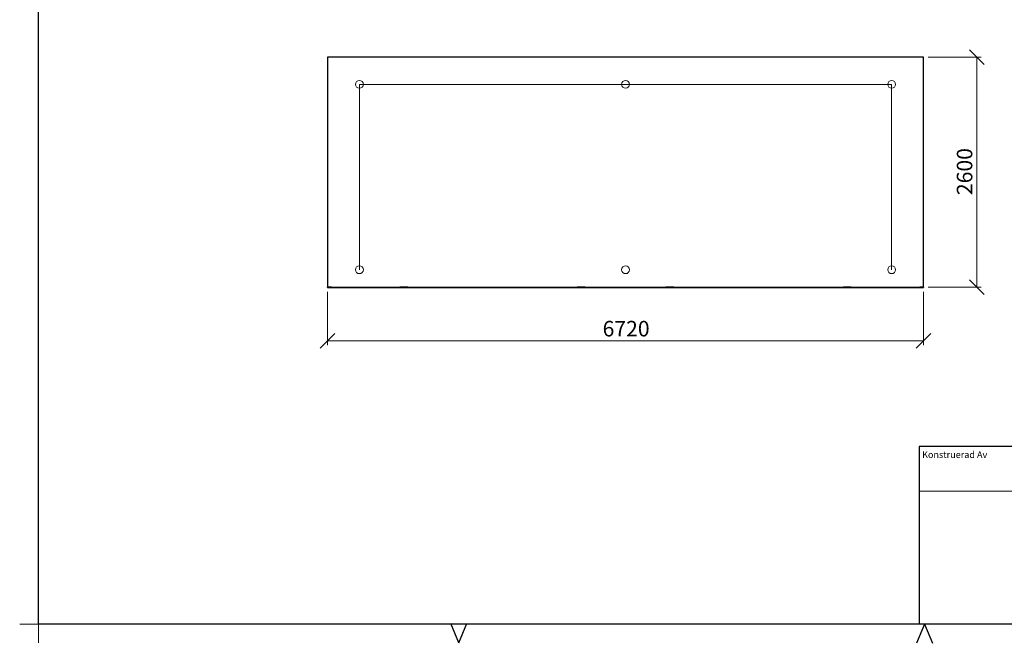
# Model space of a CAD drawing. Units: millimetres. Extents: x 24 to 411, y 10 to 291.
# Drawn here: x 24 to 246, y 10 to 150 of the extents above; entities that cross this region are included whole.
import ezdxf

# ---------------------------------------------------------------- set-up
doc = ezdxf.new("R2010")
doc.units = ezdxf.units.MM
doc.styles.add('SLDTEXTSTYLE1', font='TXT', dxfattribs={"width": 0.75})
doc.styles.add('SLDTEXTSTYLE3', font='TXT', dxfattribs={"width": 0.585938})
doc.dimstyles.new('SLDDIMSTYLE1', dxfattribs={"dimtxt": 3.5, "dimasz": 3.302, "dimexe": 0, "dimexo": 0.0625, "dimgap": 0.875, "dimtad": 1, "dimlfac": 50, "dimrnd": 1e-09, "dimzin": 12, "dimdsep": 46, "dimtxsty": 'SLDTEXTSTYLE1', "dimblk1": 'OBLIQUE', "dimblk2": 'OBLIQUE', "dimsah": 1, "dimcen": 0.09, "dimadec": 0, "dimazin": 3, "dimtfac": 1, "dimtofl": 0, "dimtmove": 0, "dimatfit": 3, "dimldrblk": 'OBLIQUE', "dimfxl": 0, "dimfrac": 2, "dimtolj": 1, "dimtzin": 12, "dimarcsym": 0})

# ---------------------------------------------------------------- blocks, each defined once
blk = doc.blocks.new('Block4')
at = {"color": 179, "linetype": 'Continuous', "lineweight": 25}
for p, q in [((28.21, 14.21), (28.21, 286.79)), ((406.79, 14.21), (28.21, 14.21)), ((123, 10), (121.21, 14.32)), ((123, 10), (124.79, 14.32)), ((228, 14.21), (226.21, 9.89)), ((228, 14.21), (226.21, 9.89)), ((228, 14.21), (229.79, 9.89)), ((228, 14.21), (229.79, 9.89))]:
    blk.add_line(p, q, dxfattribs=at)
at = {"color": 179, "linetype": 'Continuous', "lineweight": 18}
for p, q in [((24, 14.21), (28.21, 14.21)), ((28.21, 14.21), (28.21, 10))]:
    blk.add_line(p, q, dxfattribs=at)
blk = doc.blocks.new('_OBLIQUE')
at = {"color": 0, "linetype": 'ByBlock', "lineweight": -2}
blk.add_line((-0.5, -0.5), (0.5, 0.5), dxfattribs=at)
blk = doc.blocks.new('_D_8')
at = {"color": 7, "linetype": 'Continuous', "lineweight": 18}
for p, q in [((93.39, 89.14), (93.39, 77.05)), ((227.79, 89.14), (227.79, 77.05)), ((93.39, 78.05), (227.79, 78.05))]:
    blk.add_line(p, q, dxfattribs=at)
at = {"color": 7, "linetype": 'Continuous', "lineweight": 18, "xscale": 3.302, "yscale": 3.302, "rotation": 180.0000000000004}
blk.add_blockref('_OBLIQUE', (93.39, 78.05, -31.23), dxfattribs=at)
at = {"color": 7, "linetype": 'Continuous', "lineweight": 18, "xscale": 3.302, "yscale": 3.302}
blk.add_blockref('_OBLIQUE', (227.79, 78.05, -31.23), dxfattribs=at)
at = {"color": 7, "linetype": 'Continuous', "lineweight": 18, "insert": (155.42, 82.56), "char_height": 3.5, "attachment_point": 1, "style": 'SLDTEXTSTYLE1'}
blk.add_mtext('6720', dxfattribs=at)
blk = doc.blocks.new('_D_9')
at = {"color": 7, "linetype": 'Continuous', "lineweight": 18}
for p, q in [((228.79, 141.98), (240.79, 141.98)), ((239.79, 90.17), (239.79, 141.98)), ((228.79, 90.17), (240.79, 90.17))]:
    blk.add_line(p, q, dxfattribs=at)
at = {"color": 7, "linetype": 'Continuous', "lineweight": 18, "xscale": 3.302, "yscale": 3.302}
for p, rotation in [((239.79, 141.98, -31.23), 90.00000000000038), ((239.79, 90.17, -31.23), 270.0000000000004)]:
    blk.add_blockref('_OBLIQUE', p, dxfattribs=dict(at, rotation=rotation))
at = {"color": 7, "linetype": 'Continuous', "lineweight": 18, "insert": (235.28, 110.91), "char_height": 3.5, "attachment_point": 1, "rotation": 90, "style": 'SLDTEXTSTYLE1'}
blk.add_mtext('2600', dxfattribs=at)

msp = doc.modelspace()

# ---------------------------------------------------------------- linework, layer by layer
at = {"color": 7, "linetype": 'Continuous', "lineweight": 25}
for p, q in [((227.79275, 141.98255), (93.39274, 141.98255)), ((93.39274, 141.98255), (93.39274, 90.17241)), ((227.79275, 90.17241), (227.79275, 141.98255)), ((93.39274, 90.17241), (93.39274, 90.13826)), ((93.39274, 90.17241), (227.79275, 90.17241)), ((93.39274, 90.13143), (93.39274, 90.13826)), ((93.39274, 90.13826), (227.79275, 90.13826)), ((93.39274, 90.13143), (93.39274, 90.05972)), ((93.43274, 90.05972), (93.43274, 90.13143)), ((94.27274, 90.13826), (93.47274, 90.13826)), ((93.47274, 90.13484), (94.27274, 90.13484)), ((94.27274, 90.0563), (93.47274, 90.0563)), ((93.47274, 90.05288), (94.27274, 90.05288)), ((93.54274, 90.12716), (93.54274, 90.13484)), ((93.54274, 90.12716), (110.44274, 90.12716)), ((93.54274, 90.06398), (93.54274, 90.12716)), ((93.54274, 90.06398), (110.44274, 90.06398)), ((93.54274, 90.06369), (93.54274, 90.06398)), ((93.54274, 90.06369), (110.44274, 90.06369)), ((94.27274, 90.13484), (94.27274, 90.13826)), ((94.27274, 90.0563), (94.27274, 90.06369)), ((94.27274, 90.05288), (94.27274, 90.0563)), ((110.51274, 90.13826), (109.71274, 90.13826)), ((109.71274, 90.13826), (109.71274, 90.13484)), ((109.71274, 90.13484), (110.51274, 90.13484)), ((109.71274, 90.0563), (109.71274, 90.06369)), ((109.71274, 90.0563), (109.71274, 90.05288)), ((110.51274, 90.0563), (109.71274, 90.0563)), ((109.71274, 90.05288), (110.51274, 90.05288)), ((110.44274, 90.12716), (110.44274, 90.13484)), ((110.44274, 90.06398), (110.44274, 90.12716)), ((110.44274, 90.06369), (110.44274, 90.06398)), ((110.55274, 90.13143), (110.55274, 90.05972)), ((110.59274, 90.13143), (110.59274, 90.13826)), ((110.59274, 90.05972), (110.59274, 90.13143)), ((110.63274, 90.05972), (110.63274, 90.13143)), ((111.47274, 90.13826), (110.67274, 90.13826)), ((110.67274, 90.13484), (111.47274, 90.13484)), ((111.47274, 90.0563), (110.67274, 90.0563)), ((110.67274, 90.05288), (111.47274, 90.05288)), ((110.74274, 90.12716), (110.74274, 90.13484)), ((110.74274, 90.12716), (150.44274, 90.12716)), ((110.74274, 90.06398), (110.74274, 90.12716)), ((110.74274, 90.06398), (150.44274, 90.06398)), ((110.74274, 90.06369), (110.74274, 90.06398)), ((110.74274, 90.06369), (150.44274, 90.06369)), ((111.47274, 90.13484), (111.47274, 90.13826)), ((111.47274, 90.0563), (111.47274, 90.06369)), ((111.47274, 90.05288), (111.47274, 90.0563)), ((149.71274, 90.13826), (149.71274, 90.13484)), ((150.51274, 90.13826), (149.71274, 90.13826)), ((149.71274, 90.13484), (150.51274, 90.13484)), ((149.71274, 90.0563), (149.71274, 90.06369)), ((149.71274, 90.0563), (149.71274, 90.05288)), ((150.51274, 90.0563), (149.71274, 90.0563)), ((149.71274, 90.05288), (150.51274, 90.05288)), ((150.44274, 90.12716), (150.44274, 90.13484)), ((150.44274, 90.06398), (150.44274, 90.12716)), ((150.44274, 90.06369), (150.44274, 90.06398)), ((150.55274, 90.13143), (150.55274, 90.05972)), ((150.59274, 90.13143), (150.59274, 90.13826)), ((150.59274, 90.05972), (150.59274, 90.13143)), ((150.63274, 90.05972), (150.63274, 90.13143)), ((151.47274, 90.13826), (150.67274, 90.13826)), ((150.67274, 90.13484), (151.47274, 90.13484)), ((151.47274, 90.0563), (150.67274, 90.0563)), ((150.67274, 90.05288), (151.47274, 90.05288)), ((150.74274, 90.12716), (150.74274, 90.13484)), ((150.74274, 90.12716), (170.44274, 90.12716)), ((150.74274, 90.06398), (150.74274, 90.12716)), ((150.74274, 90.06398), (170.44274, 90.06398)), ((150.74274, 90.06369), (150.74274, 90.06398)), ((150.74274, 90.06369), (170.44274, 90.06369)), ((151.47274, 90.13484), (151.47274, 90.13826)), ((151.47274, 90.0563), (151.47274, 90.06369)), ((151.47274, 90.05288), (151.47274, 90.0563)), ((170.51274, 90.13826), (169.71274, 90.13826)), ((169.71274, 90.13826), (169.71274, 90.13484)), ((169.71274, 90.13484), (170.51274, 90.13484)), ((169.71274, 90.0563), (169.71274, 90.06369)), ((169.71274, 90.0563), (169.71274, 90.05288)), ((170.51274, 90.0563), (169.71274, 90.0563)), ((169.71274, 90.05288), (170.51274, 90.05288)), ((170.44274, 90.12716), (170.44274, 90.13484)), ((170.44274, 90.06398), (170.44274, 90.12716)), ((170.44274, 90.06369), (170.44274, 90.06398)), ((170.55274, 90.13143), (170.55274, 90.05972)), ((170.59274, 90.13143), (170.59274, 90.13826)), ((170.59274, 90.13143), (170.59274, 90.05972)), ((170.63274, 90.05972), (170.63274, 90.13143)), ((171.47274, 90.13826), (170.67274, 90.13826)), ((170.67274, 90.13484), (171.47274, 90.13484)), ((171.47274, 90.0563), (170.67274, 90.0563)), ((170.67274, 90.05288), (171.47274, 90.05288)), ((170.74274, 90.12716), (170.74274, 90.13484)), ((170.74274, 90.12716), (210.44274, 90.12716)), ((170.74274, 90.06398), (170.74274, 90.12716)), ((170.74274, 90.06398), (210.44274, 90.06398)), ((170.74274, 90.06369), (170.74274, 90.06398)), ((170.74274, 90.06369), (210.44274, 90.06369)), ((171.47274, 90.13484), (171.47274, 90.13826)), ((171.47274, 90.0563), (171.47274, 90.06369)), ((171.47274, 90.05288), (171.47274, 90.0563)), ((210.51274, 90.13826), (209.71274, 90.13826)), ((209.71274, 90.13826), (209.71274, 90.13484)), ((209.71274, 90.13484), (210.51274, 90.13484)), ((209.71274, 90.0563), (209.71274, 90.06369)), ((209.71274, 90.0563), (209.71274, 90.05288)), ((210.51274, 90.0563), (209.71274, 90.0563)), ((209.71274, 90.05288), (210.51274, 90.05288)), ((210.44274, 90.12716), (210.44274, 90.13484)), ((210.44274, 90.06398), (210.44274, 90.12716)), ((210.44274, 90.06369), (210.44274, 90.06398)), ((210.55274, 90.13143), (210.55274, 90.05972)), ((210.59274, 90.13143), (210.59274, 90.13826)), ((210.59274, 90.13143), (210.59274, 90.05972)), ((210.63274, 90.05972), (210.63274, 90.13143)), ((211.47275, 90.13826), (210.67275, 90.13826)), ((210.67275, 90.13484), (211.47275, 90.13484)), ((211.47275, 90.0563), (210.67275, 90.0563)), ((210.67275, 90.05288), (211.47275, 90.05288)), ((210.74275, 90.12716), (210.74275, 90.13484)), ((210.74275, 90.12716), (227.64274, 90.12716)), ((210.74275, 90.06398), (210.74275, 90.12716)), ((210.74275, 90.06398), (227.64274, 90.06398)), ((210.74275, 90.06369), (210.74275, 90.06398)), ((210.74275, 90.06369), (227.64274, 90.06369)), ((211.47275, 90.13484), (211.47275, 90.13826)), ((211.47275, 90.0563), (211.47275, 90.06369)), ((211.47275, 90.05288), (211.47275, 90.0563)), ((227.71274, 90.13826), (226.91274, 90.13826)), ((226.91274, 90.13826), (226.91274, 90.13484)), ((226.91274, 90.13484), (227.71274, 90.13484)), ((226.91274, 90.0563), (226.91274, 90.06369)), ((226.91274, 90.0563), (226.91274, 90.05288)), ((227.71274, 90.0563), (226.91274, 90.0563)), ((226.91274, 90.05288), (227.71274, 90.05288)), ((227.64274, 90.12716), (227.64274, 90.13484)), ((227.64274, 90.06398), (227.64274, 90.12716)), ((227.64274, 90.06369), (227.64274, 90.06398)), ((227.75274, 90.13143), (227.75274, 90.05972)), ((227.79275, 90.17241), (227.79275, 90.13826)), ((227.79275, 90.13143), (227.79275, 90.13826)), ((227.79275, 90.05972), (227.79275, 90.13143))]:
    msp.add_line(p, q, dxfattribs=at)
at = {"color": 7, "linetype": 'Continuous', "lineweight": 18}
for p, q in [((100.59274, 94.09557), (100.59274, 135.87557)), ((100.59274, 135.87557), (160.59274, 135.87557)), ((160.59274, 135.87557), (220.59274, 135.87557)), ((220.59274, 135.87557), (220.59274, 94.09557))]:
    msp.add_line(p, q, dxfattribs=at)
at = {"color": 8, "linetype": 'Continuous', "lineweight": 25}
for p, q in [((93.47274, 90.0563), (93.47274, 90.13484)), ((110.51274, 90.0563), (110.51274, 90.13484)), ((110.67274, 90.0563), (110.67274, 90.13484)), ((150.51274, 90.0563), (150.51274, 90.13484)), ((150.67274, 90.0563), (150.67274, 90.13484)), ((170.51274, 90.0563), (170.51274, 90.13484)), ((170.67274, 90.0563), (170.67274, 90.13484)), ((210.51274, 90.0563), (210.51274, 90.13484)), ((210.67275, 90.0563), (210.67275, 90.13484)), ((227.71274, 90.0563), (227.71274, 90.13484))]:
    msp.add_line(p, q, dxfattribs=at)
at = {"color": 179, "linetype": 'Continuous', "lineweight": 25}
for p, q in [((406.78626, 54.21374), (226.78626, 54.21374)), ((226.78626, 54.21374), (226.78626, 14.21374))]:
    msp.add_line(p, q, dxfattribs=at)
at = {"color": 179, "linetype": 'Continuous', "lineweight": 18}
msp.add_line((226.78626, 44.21374), (406.78626, 44.21374), dxfattribs=at)
at = {"color": 7, "linetype": 'Continuous', "lineweight": 18}
for centre in [(100.59274, 135.87557), (160.59274, 135.87557), (220.59274, 135.87557), (100.59274, 94.09557), (160.59274, 94.09557), (220.59274, 94.09557)]:
    msp.add_circle(centre, 0.89, dxfattribs=at)
at = {"color": 7, "linetype": 'Continuous', "lineweight": 25}
for centre, radius, start, end in [((93.45289, 89.89888), 0.24021, 85.2584187, 104.500718), ((93.45289, 90.29228), 0.24022, 255.4996189, 274.7408205), ((93.46282, 90.01514), 0.12011, 85.2584439, 104.4999797), ((93.46282, 90.17599), 0.1201, 255.4986426, 274.7420863), ((110.5326, 89.89888), 0.2402, 75.4992325, 94.7413414), ((110.52267, 90.01515), 0.12011, 75.4999214, 94.7410763), ((110.52267, 90.17598), 0.12009, 265.2583936, 284.5014564), ((110.5326, 90.29228), 0.24021, 265.2594195, 284.5004305), ((110.65289, 89.89888), 0.2402, 85.2583754, 104.5009061), ((110.65289, 90.29228), 0.24021, 255.4994309, 274.7408638), ((110.66282, 90.01514), 0.12012, 85.2593415, 104.4993715), ((110.66282, 90.17599), 0.1201, 255.4992509, 274.7411885), ((150.5326, 89.89888), 0.2402, 75.4990939, 94.7416246), ((150.52267, 90.01514), 0.12012, 75.5006285, 94.7406585), ((150.52267, 90.17599), 0.1201, 265.2588115, 284.5007491), ((150.5326, 90.29228), 0.24021, 265.2591362, 284.5005691), ((150.65289, 89.89888), 0.2402, 85.2586586, 104.5007675), ((150.65289, 90.29228), 0.24021, 255.4995695, 274.7405805), ((150.66281, 90.01515), 0.12011, 85.2589237, 104.5000786), ((150.66281, 90.17598), 0.12009, 255.4985436, 274.7416064), ((170.5326, 89.89888), 0.2402, 75.4992325, 94.7413414), ((170.52267, 90.01515), 0.12011, 75.4999214, 94.7410763), ((170.52267, 90.17598), 0.12009, 265.2583936, 284.5014564), ((170.5326, 90.29228), 0.24021, 265.2594195, 284.5004305), ((170.65289, 89.89888), 0.2402, 85.2586586, 104.5007675), ((170.65289, 90.29228), 0.24021, 255.4995695, 274.7405805), ((170.66281, 90.01518), 0.12008, 85.2574351, 104.5021462), ((170.66281, 90.17595), 0.12007, 255.4964756, 274.7430954), ((210.5326, 89.89888), 0.2402, 75.4992325, 94.7413414), ((210.52267, 90.01518), 0.12008, 75.4978538, 94.7425649), ((210.52267, 90.17595), 0.12007, 265.2569046, 284.5035244), ((210.5326, 90.29228), 0.24021, 265.2594195, 284.5004305), ((210.65289, 89.89885), 0.24023, 85.2588414, 104.5000059), ((210.65289, 90.2923), 0.24024, 255.5003308, 274.7403981), ((210.66282, 90.01504), 0.12021, 85.2650366, 104.4922294), ((210.66282, 90.17609), 0.1202, 255.506394, 274.7354925), ((227.73259, 89.89882), 0.24026, 75.5012999, 94.7398528), ((227.72267, 90.0152), 0.12006, 75.4962024, 94.7442163), ((227.72267, 90.17593), 0.12004, 265.2552532, 284.5051757), ((227.73259, 90.29234), 0.24027, 265.2609079, 284.4983632)]:
    msp.add_arc(centre, radius, start, end, dxfattribs=at)

# ---------------------------------------------------------------- block references
at = {"color": 7, "linetype": 'Continuous'}
msp.add_blockref('Block4', (0, 0), dxfattribs=at)

# ---------------------------------------------------------------- texts
at = {"color": 179, "linetype": 'Continuous', "lineweight": 18, "insert": (227.45238, 53.15374), "char_height": 1.5, "attachment_point": 1, "style": 'SLDTEXTSTYLE3'}
msp.add_mtext('Konstruerad Av', dxfattribs=at)

# ---------------------------------------------------------------- dimensions: what is measured, and where the dimension line sits
at = {"color": 7, "linetype": 'Continuous', "lineweight": 18}
dim = msp.add_linear_dim(base=(239.79274, 141.98256), p1=(227.79274, 90.17241), p2=(227.79274, 141.98256), angle=90, dimstyle='SLDDIMSTYLE1', dxfattribs=at)
dim.commit()
dim.dimension.update_dxf_attribs({"geometry": '_D_9', "text_midpoint": (239.79274, 116.07748), "dimtype": 160})
dim = msp.add_linear_dim(base=(227.79274, 78.05289), p1=(93.39274, 90.13826), p2=(227.79274, 90.13826), dimstyle='SLDDIMSTYLE1', dxfattribs=at)
dim.commit()
dim.dimension.update_dxf_attribs({"geometry": '_D_8', "text_midpoint": (160.59274, 78.05289), "dimtype": 160})

doc.saveas('drawing.dxf')
